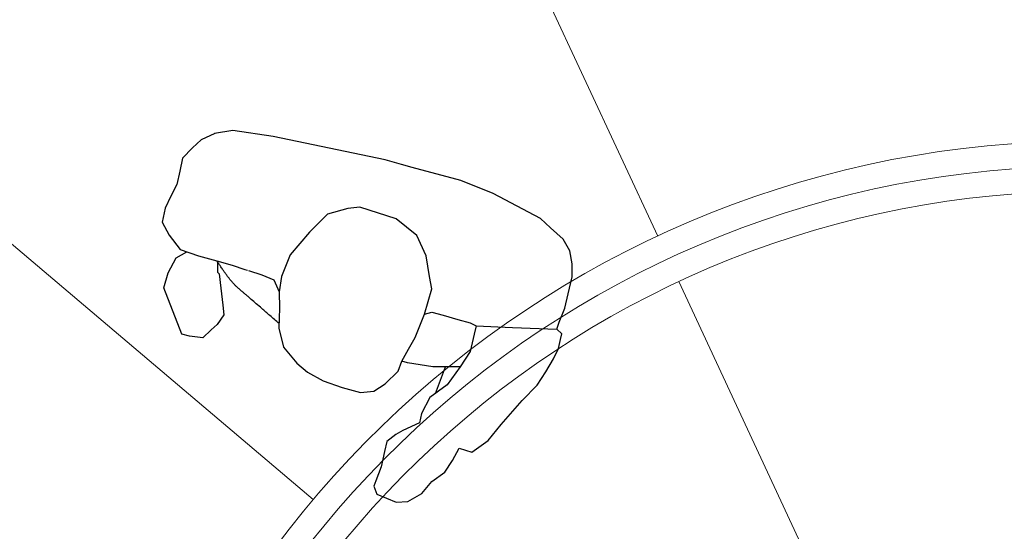
# Model space of a CAD drawing. Units: millimetres. Extents: x 1564 to 11720, y 791 to 14549.
# Drawn here: x 4037 to 5214, y 11115 to 11725 of the extents above; entities that cross this region are included whole.
import ezdxf

# ---------------------------------------------------------------- set-up
doc = ezdxf.new("R2010")
doc.units = ezdxf.units.MM
doc.linetypes.add('DASH_CENTER', pattern=[14, 11, -1, 1, -1])
doc.layers.add('3-2', color=102, linetype='DASH_CENTER')

# ---------------------------------------------------------------- blocks, each defined once
blk = doc.blocks.new('Menschdrauf')
at = {"color": 7, "linetype": 'Continuous'}
for p, q in [((222.4, 287.4), (224.9, 294.6)), ((224.9, 294.6), (234.8, 300.6)), ((234.8, 300.6), (261.9, 293)), ((-107.6, 293.8), (-165.7, 259.8)), ((-97.8, 289.8), (-107.6, 293.8)), ((-82, 280.2), (-97.8, 289.8)), ((216.2, 267.8), (222.4, 287.4)), ((261.9, 293), (273.9, 282.5)), ((273.9, 282.5), (282.2, 262.3)), ((-80.1, 264.5), (-82, 280.2)), ((207, 248.6), (216.2, 267.8)), ((-165.7, 259.8), (-173.7, 240)), ((-77.9, 253.9), (-80.1, 264.5)), ((282.2, 262.3), (282.9, 240.8)), ((-79.3, 238.1), (-77.9, 253.9)), ((201.1, 236), (207, 248.6)), ((282.9, 240.8), (288.8, 219.8)), ((-173.7, 240), (-178, 217.2)), ((-104.6, 212.1), (-88.1, 228.5)), ((-88.1, 228.5), (-79.3, 238.1)), ((11.7, 222.3), (39.3, 228.3)), ((39.3, 228.3), (58.4, 228.6)), ((58.4, 228.6), (82.5, 225)), ((204.8, 220.9), (201.1, 236)), ((-178, 217.2), (-171.5, 201.8)), ((-9, 206.1), (11.7, 222.3)), ((82.5, 225), (108.1, 216.1)), ((108.1, 216.1), (113.1, 214)), ((113.1, 214), (132.2, 206)), ((209, 210.8), (204.8, 220.9)), ((288.8, 219.8), (287, 201.2)), ((-204.2, 199.1), (-180.6, 204.9)), ((-180.6, 204.9), (-155.8, 196.4)), ((-118.5, 198.1), (-104.6, 212.1)), ((-25.3, 184.3), (-9, 206.1)), ((132.2, 206), (145, 193.3)), ((220.3, 188.5), (209, 210.8)), ((287, 201.2), (283.9, 182.2)), ((-231.3, 173.5), (-222.8, 191.2)), ((-222.8, 191.2), (-204.2, 199.1)), ((-222.8, 191.2), (-204.2, 199.1)), ((-155.8, 196.4), (-131.7, 186.4)), ((-131, 186.1), (-121.9, 197.8)), ((-121.9, 197.8), (-118.5, 198.1)), ((145, 193.3), (150.8, 176.1)), ((214.8, 177), (220.3, 188.5)), ((-131.7, 186.4), (-111.8, 178)), ((-111.8, 178), (-94.8, 171.8)), ((-39.4, 167.1), (-25.3, 184.3)), ((150.8, 176.1), (154.1, 151.6)), ((210.4, 153), (214.8, 177)), ((283.9, 182.2), (300.9, 176)), ((300.9, 176), (308.4, 149.8)), ((-235.6, 156), (-231.3, 173.5)), ((-94.8, 171.8), (-91.4, 170.5)), ((-90.1, 170), (-72.1, 163.2)), ((-90.1, 170), (-72.1, 163.2)), ((-72.1, 163.2), (-55.2, 158.9)), ((-55.2, 158.9), (-39.4, 167.1)), ((-49.8, 148.9), (-39.4, 167.1)), ((-238.7, 138.8), (-235.6, 156)), ((-58.9, 118.2), (-49.8, 148.9)), ((154.1, 151.6), (149.5, 137.8)), ((154.1, 151.6), (149.5, 137.8)), ((217.9, 124.9), (210.4, 153)), ((308.4, 149.8), (308.9, 121.9)), ((-246.8, 121.9), (-238.7, 138.8)), ((149.5, 137.8), (146.9, 119.5)), ((149.5, 137.8), (146.9, 119.5)), ((157.2, 135.1), (149.5, 137.8)), ((187.5, 117.9), (157.2, 135.1)), ((212.8, 143.8), (201, 107.3)), ((-254.5, 105.7), (-246.8, 121.9)), ((216.7, 94.9), (217.9, 124.9)), ((308.9, 121.9), (311.3, 78.4)), ((-57, 78.1), (-58.9, 118.2)), ((146.9, 119.5), (144.1, 101.3)), ((146.9, 119.5), (144.1, 101.3)), ((216.7, 94.9), (187.5, 117.9)), ((-252.7, 86.4), (-254.5, 105.7)), ((144.1, 101.3), (139.3, 84.9)), ((144.1, 101.3), (139.3, 84.9)), ((214.7, 69.9), (216.7, 94.9)), ((-250.2, 70.6), (-252.7, 86.4)), ((139.3, 84.9), (134.5, 68.4)), ((-241.1, 52.1), (-250.2, 70.6)), ((-52.9, 43.6), (-57, 78.1)), ((134.5, 68.4), (121, 35.6)), ((134.5, 68.4), (140.6, 60.3)), ((204.5, 48.3), (214.7, 69.9)), ((311.3, 78.4), (314.4, 49.4)), ((140.6, 60.3), (155.5, 54)), ((155.5, 54), (174.6, 46.1)), ((-224.1, 34), (-241.3, 52.4)), ((-36.1, 20.3), (-52.9, 43.6)), ((174.6, 46.1), (190.4, 39.5)), ((199.4, 37.5), (204.5, 48.3)), ((314.4, 49.4), (312.2, 28.2)), ((-176.2, 6.4), (-224.1, 34)), ((121, 35.6), (108.3, 24.4)), ((190.4, 39.5), (199.4, 37.5)), ((199.4, 37.5), (239.9, 8.9)), ((312.2, 28.2), (309.6, 8)), ((-24.3, 9), (-36.1, 20.3)), ((108.3, 24.4), (87.3, 5)), ((-36.9, -63), (-176.2, 6.4)), ((24.3, -9), (-24.3, 9)), ((87.3, 5), (60.5, -8.8)), ((239.9, 8.9), (288.3, -26.5)), ((309.6, 8), (306.4, -7.3)), ((60.5, -8.8), (24.3, -9)), ((306.4, -7.3), (300.9, -18.8)), ((288.3, -26.5), (284.8, -36.1)), ((297.6, -25.8), (288.3, -26.5)), ((300.9, -18.8), (297.6, -25.8)), ((284.8, -36.1), (279.3, -55.9)), ((-15.8, -71.6), (-36.9, -63)), ((279.3, -55.9), (270.9, -73.7)), ((-1.7, -77.2), (-15.8, -71.6)), ((61.2, -104.3), (-1.7, -77.2)), ((270.9, -73.7), (260.7, -95.2)), ((106.7, -117.7), (61.2, -104.3)), ((106.7, -117.7), (61.2, -104.3)), ((260.7, -95.2), (250, -109.3)), ((178.1, -130.9), (106.7, -117.7)), ((250, -109.3), (236.4, -121.1)), ((196.7, -129.4), (178.1, -130.9)), ((219.4, -127.8), (196.7, -129.4)), ((236.4, -121.1), (219.4, -127.8))]:
    blk.add_line(p, q, dxfattribs=at)
blk.add_open_spline([(-12.9, 200.8), (-18.4, 200.6), (-28.8, 200.1), (-42.4, 199.5), (-53.5, 199), (-61.3, 198.6), (-67.4, 198.3), (-71.8, 198.1), (-76, 198), (-79.9, 197.8), (-83.8, 197.6), (-87.6, 197.4), (-91.3, 197), (-95.1, 196.6), (-99.1, 195.8), (-103.3, 194.9), (-107.3, 193.9), (-111.2, 192.8), (-114.9, 191.7), (-118.2, 190.7), (-121.1, 189.8), (-123.4, 189.1), (-125.2, 188.5), (-126.3, 188.1), (-127.1, 187.9), (-127.7, 187.7), (-128.2, 187.5), (-129.1, 187.2), (-130.2, 186.9), (-131.2, 186.5), (-131.7, 186.4)], degree=3, knots=[0, 0, 0, 0, 16.432607, 31.109042, 40.819355, 49.925494, 54.541303, 59.165471, 63.050327, 67.094831, 70.940989, 74.796576, 78.461353, 82.171443, 86.377446, 90.656241, 94.777786, 98.913715, 102.698065, 106.471225, 109.233716, 111.939243, 113.536063, 114.963677, 115.519229, 116.062874, 116.665174, 117.31616, 118.631011, 120.318578, 120.318578, 120.318578, 120.318578], dxfattribs=at)

msp = doc.modelspace()

# ---------------------------------------------------------------- linework, layer by layer
at = {"color": 3, "lineweight": 5}
for p, q in [((4799.622, 11467.167, 10806179.58), (4491.055, 12128.892, 10806179.58)), ((4387.696, 11152.458, 10806179.58), (3356.43, 12025.208, 10806179.58)), ((5173.217, 10665.991, 10806179.58), (4824.979, 11412.788, 10806179.58))]:
    msp.add_line(p, q, dxfattribs=at)
at = {"color": 0, "lineweight": 5}
for centre, radius, start, end in [((5310.568, 10371.441, 10806179.58), 2620, 90, 244.226926), ((5310.568, 10371.44, 10806179.58), 2590, 90.000002, 243.906052)]:
    msp.add_arc(centre, radius, start, end, dxfattribs=at)
at = {"color": 3, "lineweight": 5}
for radius, start, end in [(2560, 90, 149.505342), (1209, 4.504419, 175.495671), (1179, 4.619281, 175.380719), (1149, 4.740161, 175.259839)]:
    msp.add_arc((5310.568, 10371.441, 10806179.58), radius, start, end, dxfattribs=at)

# ---------------------------------------------------------------- block references
at = {"layer": '3-2', "color": 6, "lineweight": 5, "xscale": -0.8800000000017378, "yscale": 0.8800000000001091, "zscale": 0.8800000000001091, "rotation": 141.7882424464487}
msp.add_blockref('Menschdrauf', (4465.19, 11494.564, 3086.819), dxfattribs=at)

doc.saveas('drawing.dxf')
